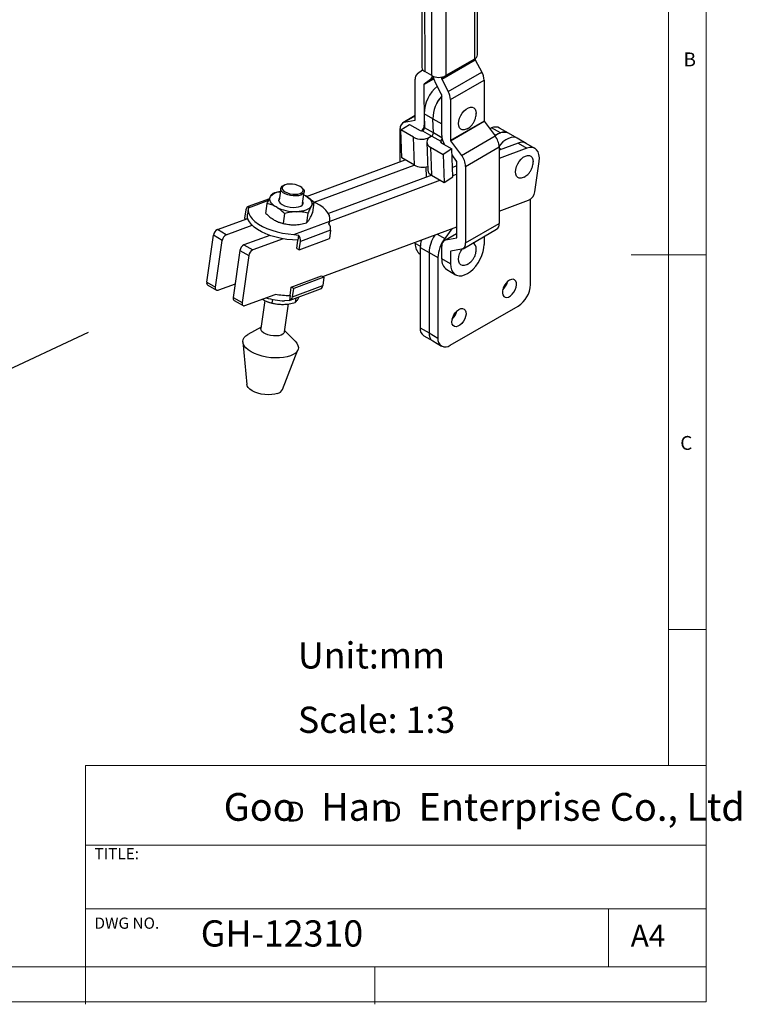
# Model space of a CAD drawing. Units: millimetres. Extents: x 5 to 297, y 6 to 206.
# Drawn here: x 201 to 297, y 6 to 137 of the extents above; entities that cross this region are included whole.
import ezdxf

# ---------------------------------------------------------------- set-up
doc = ezdxf.new("R2010")
doc.units = ezdxf.units.MM
doc.layers.add('DIM', color=5, linetype='Continuous')
doc.layers.add('SLD-0', color=179, linetype='Continuous')
doc.styles.add('SLDTEXTSTYLE0', font='TXT', dxfattribs={"width": 0.663})
doc.styles.add('SLDTEXTSTYLE1', font='TXT', dxfattribs={"width": 0.75})
doc.styles.add('SLDTEXTSTYLE2', font='TXT', dxfattribs={"width": 0.620935})
doc.dimstyles.new('SLDDIMSTYLE0', dxfattribs={"dimtxt": 3.175, "dimasz": 2.4, "dimexe": 0, "dimexo": 0.0625, "dimgap": 0.79375, "dimtad": 1, "dimdec": 4, "dimlfac": 3, "dimzin": 12, "dimdsep": 46, "dimtxsty": 'SLDTEXTSTYLE1', "dimsah": 1, "dimcen": 0.09, "dimazin": 3, "dimtfac": 1, "dimtofl": 0, "dimtmove": 0, "dimatfit": 3, "dimfxl": 0, "dimfrac": 2, "dimtolj": 1, "dimtzin": 12, "dimarcsym": 0})

# ---------------------------------------------------------------- blocks, each defined once
blk = doc.blocks.new('SW_NOTE_0')
at = {"layer": 'DIM', "char_height": 2.65, "attachment_point": 1, "style": 'SLDTEXTSTYLE0'}
for insert in [(0, 3.41), (12.95, 3.41)]:
    blk.add_mtext('D', dxfattribs=dict(at, insert=insert))
blk = doc.blocks.new('_D_1')
at = {"layer": 'DIM'}
blk.add_arc((154.93, 69.94), 38.09, 25.0608, 90.0608, dxfattribs=at)
for points in [[(154.89, 108.03), (157.28, 107.55), (157.3, 108.35)], [(189.44, 86.07), (188.71, 88.39), (187.99, 88.03)]]:
    blk.add_solid(points, dxfattribs=at)
at = {"layer": 'DIM', "insert": (179.63, 104.28), "char_height": 3.175, "attachment_point": 1, "rotation": 319.9428, "style": 'SLDTEXTSTYLE1'}
blk.add_mtext('65°', dxfattribs=at)

msp = doc.modelspace()

# ---------------------------------------------------------------- linework, layer by layer
at = {"color": 7, "linetype": 'Continuous', "lineweight": 25}
for p, q in [((261.403927, 157.790742), (261.426398, 132.089806)), ((261.816922, 132.635244), (261.794445, 158.343657)), ((254.361884, 156.670381), (254.384359, 130.965706)), ((254.752408, 156.126175), (254.774883, 130.421501)), ((255.717692, 129.877228), (255.695217, 155.581903)), ((257.580838, 155.579256), (257.60331, 129.878327)), ((261.518682, 132.025719), (257.040342, 129.435207)), ((257.046235, 129.413411), (261.524576, 132.003923)), ((261.426398, 132.089806), (257.60331, 129.878327)), ((261.518574, 132.148932), (261.518682, 132.025719)), ((261.524576, 132.003923), (262.397896, 130.357522)), ((253.806117, 130.141647), (254.500782, 130.651286)), ((255.717692, 129.877228), (254.774883, 130.421501)), ((257.919555, 127.76701), (262.397896, 130.357522)), ((253.511351, 123.951547), (253.506587, 129.397843)), ((255.56151, 129.370455), (254.690372, 128.732442)), ((257.036873, 127.377836), (256.163739, 129.022796)), ((257.040124, 129.684216), (257.040342, 129.435207)), ((257.046235, 129.413411), (257.919555, 127.76701)), ((258.22069, 126.676449), (262.699031, 129.266961)), ((262.699031, 129.266961), (262.703795, 123.820665)), ((254.684496, 128.71785), (254.68926, 123.271136)), ((257.047545, 121.909727), (257.042781, 127.356442)), ((258.22069, 126.676449), (258.225454, 121.230153)), ((255.868727, 124.119125), (254.690215, 124.799465)), ((254.690215, 124.799465), (254.756217, 122.910016)), ((253.510834, 124.54221), (251.860786, 123.587734)), ((252.043928, 123.655476), (253.497648, 123.935678)), ((253.509235, 123.94238), (253.497648, 123.935678)), ((255.934728, 122.229675), (255.868727, 124.119125)), ((257.046175, 123.476373), (257.046068, 123.599007)), ((262.703795, 123.820665), (258.225454, 121.230153)), ((258.239199, 121.198439), (262.717539, 123.78895)), ((262.717539, 123.78895), (264.173218, 121.829189)), ((251.51379, 118.386085), (251.509921, 122.809347)), ((251.576716, 122.637248), (252.753667, 123.370427)), ((253.273772, 121.657558), (251.576716, 122.637248)), ((251.707089, 118.904963), (251.576716, 122.637248)), ((252.753667, 123.370427), (254.167881, 122.554019)), ((254.350405, 122.502133), (254.709822, 122.710039)), ((254.503201, 122.512185), (255.708522, 121.816368)), ((255.934728, 122.229675), (254.756217, 122.910016)), ((263.441834, 122.813842), (263.706245, 122.911993)), ((264.884757, 122.231653), (263.706245, 122.911993)), ((264.092673, 121.937627), (264.884757, 122.231653)), ((265.949627, 122.204827), (264.771116, 122.885167)), ((267.128138, 121.524486), (265.949627, 122.204827)), ((253.404146, 117.925273), (253.273772, 121.657558)), ((255.067976, 120.999683), (255.19835, 117.267398)), ((255.708522, 121.816368), (255.53563, 121.708666)), ((255.708522, 121.816368), (256.913843, 121.120551)), ((256.996308, 120.921202), (258.410521, 120.104794)), ((258.239199, 121.198439), (259.694877, 119.238677)), ((259.694877, 119.238677), (264.173218, 121.829189)), ((267.241779, 120.870973), (264.709626, 119.931023)), ((268.30665, 120.844146), (267.128138, 121.524486)), ((267.241779, 120.870973), (268.420291, 120.190632)), ((255.536514, 120.351305), (257.23357, 119.371616)), ((255.536514, 120.351305), (255.666887, 116.61902)), ((258.410521, 120.104794), (257.23357, 119.371616)), ((258.540895, 116.372509), (258.410521, 120.104794)), ((260.230905, 117.77483), (264.709246, 120.365342)), ((264.709246, 120.365342), (264.718174, 110.158298)), ((268.420291, 120.190632), (264.710603, 118.813575)), ((269.485161, 120.163806), (268.30665, 120.844146)), ((239.017772, 113.747492), (252.178494, 118.632827)), ((253.404146, 117.925273), (251.707089, 118.904963)), ((257.23357, 119.371616), (257.363944, 115.63933)), ((259.042062, 118.484863), (258.438735, 119.297115)), ((259.061317, 108.248129), (259.052374, 118.46062)), ((269.465321, 114.385388), (270.040917, 118.442133)), ((240.047218, 113.011819), (253.357005, 117.952486)), ((254.93787, 117.709717), (254.986356, 116.32169)), ((259.052925, 117.831224), (258.497147, 117.624916)), ((260.230905, 117.77483), (260.239833, 107.567786)), ((255.714028, 116.591806), (241.930452, 111.475266)), ((256.892539, 115.911466), (242.106239, 110.422709)), ((255.666887, 116.61902), (257.363944, 115.63933)), ((257.363944, 115.63933), (258.540895, 116.372509)), ((259.053904, 116.713777), (258.535694, 116.521414)), ((235.566663, 114.808453), (235.348587, 113.271472)), ((236.0136, 115.247616), (235.858522, 115.162247)), ((238.528254, 114.783449), (238.403045, 114.908587)), ((238.492102, 112.825451), (238.710179, 114.362432)), ((234.063559, 113.457784), (231.222568, 112.403192)), ((238.899538, 113.829128), (238.65106, 113.945771)), ((238.652907, 113.958787), (238.899538, 113.829128)), ((264.716744, 111.793247), (268.644681, 113.25132)), ((268.893567, 101.994014), (268.893567, 113.394962)), ((230.918527, 111.955061), (230.760755, 110.843104)), ((231.230012, 112.118987), (231.124831, 111.377682)), ((231.341732, 112.42698), (231.24682, 112.211338)), ((233.581199, 111.503073), (233.766782, 112.811044)), ((239.839221, 111.631835), (240.024804, 112.939806)), ((227.135327, 109.336662), (231.168315, 110.83373)), ((230.760755, 110.843104), (230.930142, 110.745319)), ((231.112745, 110.813102), (231.135216, 110.97147)), ((236.080189, 111.475543), (235.894606, 110.167572)), ((237.32346, 108.703369), (242.110724, 110.480428)), ((239.2092, 111.539924), (239.023617, 110.231953)), ((241.993309, 110.10619), (242.110724, 110.480428)), ((242.049744, 110.024536), (242.127532, 110.572779)), ((228.313838, 108.656322), (227.135327, 109.336662)), ((228.313838, 108.656322), (231.744065, 109.929642)), ((235.323716, 110.327225), (235.373368, 110.309396)), ((242.228656, 109.254097), (238.192534, 107.755866)), ((241.191864, 103.060679), (259.060051, 109.693451)), ((242.228656, 109.254097), (242.070885, 108.14214)), ((258.399896, 109.448398), (257.44735, 108.128301)), ((259.888969, 106.79075), (264.367309, 109.381262)), ((260.239833, 107.567786), (264.718174, 110.158298)), ((225.702265, 102.335055), (226.588435, 108.580694)), ((227.766946, 107.900354), (226.588435, 108.580694)), ((226.880776, 101.654715), (227.766946, 107.900354)), ((234.101088, 108.568961), (230.67086, 107.295642)), ((235.882361, 108.11237), (231.849372, 106.615302)), ((237.32346, 108.703369), (237.957188, 108.607959)), ((237.705487, 106.833996), (237.863258, 107.945953)), ((237.957188, 108.607959), (237.863258, 107.945953)), ((238.034763, 106.643909), (242.070885, 108.14214)), ((238.034763, 106.643909), (238.192534, 107.755866)), ((259.0608, 108.838026), (257.410728, 107.883536)), ((257.593869, 107.951278), (259.050851, 108.232108)), ((262.717231, 108.426768), (262.718167, 107.356654)), ((230.123969, 106.539674), (229.237799, 100.294035)), ((230.123969, 106.539674), (231.30248, 105.859334)), ((230.67086, 107.295642), (231.849372, 106.615302)), ((237.705487, 106.833996), (238.034763, 106.643909)), ((253.525781, 107.487502), (253.525648, 107.63905)), ((254.185746, 106.960165), (255.364258, 106.279824)), ((254.185746, 106.960165), (254.185746, 96.22473)), ((257.061315, 105.446482), (257.059863, 107.105943)), ((258.238375, 106.425603), (258.239826, 104.766142)), ((259.705827, 106.723008), (258.248845, 106.442178)), ((231.30248, 105.859334), (230.41631, 99.613695)), ((254.181747, 106.04027), (254.185746, 106.037961)), ((255.364258, 106.279824), (255.364258, 95.54439)), ((255.364258, 106.279824), (256.542769, 105.599484)), ((256.542769, 105.599484), (256.542769, 94.86405)), ((258.239826, 104.766142), (257.061315, 105.446482)), ((257.717281, 103.99925), (258.895792, 103.31891)), ((236.972533, 101.668212), (241.008655, 103.166443)), ((241.337931, 102.976356), (237.30181, 101.478125)), ((241.008655, 103.166443), (241.337931, 102.976356)), ((241.337931, 102.976356), (241.18016, 101.8644)), ((225.702265, 102.335055), (226.880776, 101.654715)), ((225.833031, 101.929955), (227.011542, 101.249615)), ((229.489819, 102.070245), (227.262029, 101.243277)), ((236.814762, 100.556256), (236.972533, 101.668212)), ((236.839997, 99.918037), (240.876119, 101.416268)), ((237.30181, 101.478125), (236.972533, 101.668212)), ((237.144038, 100.366169), (241.18016, 101.8644)), ((237.144038, 100.366169), (237.30181, 101.478125)), ((229.237799, 100.294035), (230.41631, 99.613695)), ((229.368565, 99.888935), (230.547076, 99.208595)), ((230.797563, 99.202256), (234.830552, 100.699325)), ((233.447626, 99.873689), (232.916436, 96.129914)), ((233.101749, 100.057583), (233.199148, 99.990333)), ((234.456401, 100.031246), (234.38729, 99.544153)), ((236.720833, 99.89425), (236.064603, 99.831063)), ((236.814762, 100.556256), (236.720833, 99.89425)), ((237.600257, 100.20025), (237.516301, 99.608534)), ((237.892665, 100.086904), (238.035482, 100.361808)), ((233.8164, 99.703806), (233.866052, 99.685977)), ((236.059952, 95.683893), (236.589759, 99.417922)), ((258.192685, 93.911264), (267.243652, 99.136276)), ((232.945824, 96.337038), (231.196256, 95.359223)), ((254.185746, 96.22473), (255.364258, 95.54439)), ((237.497854, 94.465113), (236.08934, 95.891017)), ((254.66909, 95.156425), (255.847602, 94.476085)), ((255.364258, 95.54439), (256.542769, 94.86405)), ((230.518175, 94.341746), (231.036602, 88.679507)), ((235.793095, 88.004627), (237.866138, 93.299172)), ((255.847602, 94.476085), (257.026113, 93.795745))]:
    msp.add_line(p, q, dxfattribs=at)
at = {"color": 8, "linetype": 'Continuous', "lineweight": 25}
for p, q in [((254.684496, 128.71785), (255.974789, 129.464225)), ((255.971719, 129.473642), (254.690372, 128.732442)), ((255.937611, 129.588012), (255.56151, 129.370455)), ((252.043928, 123.655476), (253.510867, 124.504032)), ((255.868727, 124.119125), (257.046207, 123.43938)), ((254.68926, 123.271136), (254.742526, 123.301947)), ((257.081077, 121.567902), (255.934728, 122.229675)), ((257.006201, 120.915491), (256.995065, 121.234309)), ((265.011622, 120.043125), (264.709375, 120.217609)), ((233.944273, 113.212648), (231.24682, 112.211338)), ((256.428359, 108.716552), (257.44735, 108.128301)), ((257.593869, 107.951278), (259.060834, 108.799849)), ((259.057384, 108.235887), (259.050851, 108.232108)), ((254.189324, 107.104447), (253.525781, 107.487502)), ((258.238375, 106.425603), (258.276116, 106.447434))]:
    msp.add_line(p, q, dxfattribs=at)
at = {"color": 7, "linetype": 'Continuous', "lineweight": 25, "flags": 128}
for points in [[(260.445595, 122.781311), (260.321148, 122.71924), (260.045296, 122.638508), (259.793731, 122.645747), (259.581073, 122.740538), (259.419682, 122.917371), (259.318936, 123.165969), (259.28469, 123.471884), (259.318936, 123.817339), (259.419682, 124.182256), (259.581073, 124.545427), (259.793731, 124.885747), (260.045296, 125.183437), (260.321148, 125.421197), (260.605255, 125.585209), (260.881107, 125.665941), (261.132672, 125.658702), (261.34533, 125.563911), (261.506722, 125.387078), (261.607468, 125.13848), (261.641713, 124.832565), (261.641713, 124.832565)], [(267.128138, 121.524486), (266.942748, 121.606574), (266.636686, 121.656858), (266.300131, 121.621896), (265.944175, 121.502841), (265.580554, 121.303616), (265.221251, 121.030789), (264.878111, 120.693353), (264.704586, 120.489407)], [(267.128138, 121.524486), (266.942748, 121.606574), (266.636686, 121.656858), (266.300131, 121.621896), (265.944175, 121.502841), (265.580554, 121.303616), (265.221251, 121.030789), (264.878111, 120.693353), (264.704586, 120.489407)], [(270.040917, 118.442133), (270.071687, 118.912078), (270.025466, 119.335819), (269.904028, 119.697069), (269.712043, 119.981942), (269.45689, 120.179488), (269.148375, 120.282115), (268.798358, 120.285878), (268.420291, 120.190632)], [(268.051003, 116.339088), (267.926556, 116.277016), (267.650704, 116.196284), (267.399139, 116.203524), (267.186481, 116.298315), (267.02509, 116.475148), (266.924344, 116.723745), (266.890098, 117.029661), (266.924344, 117.375115), (267.02509, 117.740032), (267.186481, 118.103204), (267.399139, 118.443524), (267.650704, 118.741214), (267.926556, 118.978974), (268.210663, 119.142986), (268.486515, 119.223718), (268.73808, 119.216478), (268.950738, 119.121688), (269.112129, 118.944855), (269.212875, 118.696257), (269.247121, 118.390341), (269.247121, 118.390341)], [(238.528254, 114.783449), (238.569737, 114.739202), (238.685548, 114.554918), (238.711447, 114.372408), (238.645926, 114.202279), (238.492795, 114.054418), (238.260953, 113.937418), (237.963873, 113.858079), (237.618821, 113.821012), (237.24585, 113.82837), (236.866635, 113.879727), (236.503216, 113.972098), (236.176712, 114.100113), (235.906099, 114.256335), (235.707105, 114.431683), (235.591293, 114.615966), (235.565395, 114.798476), (235.630915, 114.968605), (235.784046, 115.116466), (235.858522, 115.162247)], [(236.154445, 115.311358), (235.932692, 115.196572), (235.794519, 115.050083), (235.749342, 114.881874), (235.800239, 114.703409), (235.943742, 114.526848), (236.170072, 114.364226), (236.463803, 114.226623), (236.80492, 114.123419), (237.170175, 114.061645), (237.534678, 114.045511), (237.873587, 114.076118), (238.163807, 114.151378), (238.385559, 114.266165), (238.523732, 114.412654), (238.568909, 114.580862), (238.518012, 114.759328), (238.374509, 114.935888), (238.14818, 115.098511), (237.854448, 115.236113), (237.513331, 115.339318), (237.148076, 115.401092), (236.783574, 115.417226), (236.444665, 115.386619), (236.154445, 115.311358)], [(234.954923, 112.364865), (234.710292, 112.522092), (234.503592, 112.689156), (234.338362, 112.863198), (234.217428, 113.041241), (234.142859, 113.220237), (234.115932, 113.397125), (234.137107, 113.568878), (234.206022, 113.732556)], [(235.388762, 113.554624), (235.298277, 113.412259), (235.277325, 113.225787), (235.35226, 113.03183), (235.518727, 112.841661), (235.76705, 112.666331), (236.082799, 112.516029), (236.447623, 112.399491), (236.840321, 112.323489), (237.238069, 112.292441), (237.617752, 112.308151), (237.957305, 112.369706), (238.236994, 112.473528), (238.440564, 112.613583), (238.556185, 112.781733), (238.577136, 112.968205), (238.532278, 113.108602)], [(238.899538, 113.829128), (239.14417, 113.671901), (239.35087, 113.504837), (239.5161, 113.330794), (239.637034, 113.152752), (239.711602, 112.973755), (239.73853, 112.796867), (239.717355, 112.625115), (239.64844, 112.461436)], [(242.110724, 110.480428), (242.136097, 110.834037), (242.057961, 111.197354), (241.877797, 111.563489), (241.599022, 111.925496), (241.226925, 112.276509), (240.768563, 112.609872), (240.232629, 112.91926), (239.856576, 113.100599)], [(231.24682, 112.211338), (231.221447, 111.857729), (231.299583, 111.494412), (231.479747, 111.128278), (231.758522, 110.766271), (232.130619, 110.415257), (232.588981, 110.081895), (233.124915, 109.772507), (233.728256, 109.492961), (234.387559, 109.24856), (235.090319, 109.043939), (235.823208, 108.882979), (236.572325, 108.768733), (237.32346, 108.703369)], [(239.64844, 112.461436), (239.532964, 112.308632), (239.372904, 112.169317), (239.170998, 112.045875), (238.9307, 111.940418), (238.656122, 111.85475), (238.351963, 111.790338), (238.023426, 111.748283), (237.676132, 111.729304)], [(237.863258, 107.945953), (237.134833, 107.966887), (236.396125, 108.03615), (235.660668, 108.152475), (234.941939, 108.313728), (234.253105, 108.516955), (233.60679, 108.758434), (233.014833, 109.033738), (232.488083, 109.337825), (232.03619, 109.665121), (231.667434, 110.009632), (231.388572, 110.365043), (231.204713, 110.724843), (231.119226, 111.082439), (231.124831, 111.377682)], [(258.239826, 104.766142), (258.274237, 104.337042), (258.375638, 103.960336), (258.540948, 103.64747), (258.765146, 103.40795), (259.041417, 103.249053), (259.361369, 103.175608), (259.71528, 103.189846), (260.092395, 103.291335), (260.481257, 103.476991), (260.870051, 103.741173), (261.246962, 104.075854), (261.60054, 104.470864), (261.920039, 104.914202), (262.195754, 105.392397), (262.419305, 105.890919), (262.583902, 106.394621), (262.684542, 106.888198), (262.718167, 107.356654)], [(260.46139, 104.690484), (260.336943, 104.628413), (260.061091, 104.547681), (259.809526, 104.554921), (259.596868, 104.649711), (259.435477, 104.826544), (259.334731, 105.075142), (259.300485, 105.381058), (259.334731, 105.726512), (259.435477, 106.091429), (259.596868, 106.4546), (259.769818, 106.738921)], [(266.08871, 102.579465), (265.834344, 102.392249), (265.598842, 102.138173), (265.399672, 101.83608), (265.251604, 101.508375), (265.165621, 101.179362), (265.148099, 100.873443), (265.200338, 100.613307), (265.318464, 100.418245), (265.493715, 100.302727), (265.713094, 100.275318), (265.960331, 100.338051), (266.21709, 100.486274), (266.464327, 100.708995), (266.683706, 100.989694), (266.858957, 101.307553), (266.977083, 101.638999), (267.029322, 101.95945), (267.0118, 102.245138), (266.925817, 102.474877), (266.777749, 102.631627), (266.578579, 102.703763), (266.343077, 102.685935), (266.08871, 102.579465)], [(227.262029, 101.243277), (227.173084, 101.220885), (227.090741, 101.221785), (227.018162, 101.245943), (226.958138, 101.292429), (226.912975, 101.359458), (226.884408, 101.444454), (226.873536, 101.54415), (226.880776, 101.654715)], [(230.41631, 99.613695), (230.40907, 99.503129), (230.419942, 99.403434), (230.448508, 99.318438), (230.493672, 99.251409), (230.553696, 99.204922), (230.626275, 99.180765), (230.708618, 99.179865), (230.797563, 99.202256)], [(259.347626, 98.687919), (259.601993, 98.794389), (259.837494, 98.812218), (260.036665, 98.740082), (260.184732, 98.583332), (260.270715, 98.353593), (260.288237, 98.067904), (260.235998, 97.747454), (260.117872, 97.416008), (259.942621, 97.098148), (259.723242, 96.817449), (259.476005, 96.594729), (259.219247, 96.446506), (258.97201, 96.383772), (258.75263, 96.411181), (258.577379, 96.5267), (258.459254, 96.721761), (258.407015, 96.981898), (258.424536, 97.287817), (258.51052, 97.616829), (258.658587, 97.944534), (258.857757, 98.246627), (259.093259, 98.500704), (259.347626, 98.687919)], [(236.059952, 95.683893), (235.9957, 95.52374), (235.842569, 95.375879), (235.610726, 95.258879), (235.313646, 95.17954), (234.968594, 95.142473), (234.595623, 95.149832), (234.216408, 95.201188), (233.852989, 95.293559), (233.526485, 95.421575), (233.255873, 95.577796), (233.056878, 95.753144), (232.941067, 95.937428), (232.915168, 96.119937), (232.916436, 96.129914)], [(237.497854, 94.465113), (237.506404, 94.45641), (237.733057, 94.177546), (237.873182, 93.894553), (237.92333, 93.6144), (237.882266, 93.343984), (237.751001, 93.089965), (237.532767, 92.858596), (237.232937, 92.655576), (236.858896, 92.485902), (236.419852, 92.353754), (235.926617, 92.262385), (235.391335, 92.214044), (234.827187, 92.209922), (234.248064, 92.250121), (233.668227, 92.333651), (233.101952, 92.458454), (232.563183, 92.621458), (232.065187, 92.81865), (231.620225, 93.045173), (231.239255, 93.29545), (230.931657, 93.563319), (230.705004, 93.842182), (230.564879, 94.125175), (230.514731, 94.405328), (230.555795, 94.675744), (230.68706, 94.929764), (230.905294, 95.161132), (231.196256, 95.359223)], [(235.141086, 87.47818), (234.780058, 87.375308), (234.367234, 87.3143), (233.918479, 87.2975), (233.451039, 87.325553), (232.982876, 87.397383), (232.531982, 87.510228), (232.115685, 87.659752), (231.749982, 87.840208), (231.448928, 88.044662), (231.224092, 88.265257), (231.084113, 88.493515), (231.036602, 88.679507)]]:
    msp.add_lwpolyline(points, dxfattribs=at)
at = {"color": 7, "linetype": 'Continuous', "lineweight": 25}
for centre, radius, start, end in [((261.161251, 132.69217), 0.658138, 293.75807788, 355.03800086), ((261.565365, 132.026648), 0.046692, 181.13994774, 209.12301092), ((254.394669, 129.472424), 0.891208, 131.33018343, 184.80044784), ((255.051923, 131.03253), 0.670901, 185.71632173, 245.61048873), ((260.29855, 129.190976), 2.401683, 1.81303223, 29.0596673), ((255.091493, 129.957903), 0.752337, 308.66331744, 349.3555768), ((256.659442, 131.695368), 2.047566, 242.6169947, 297.44975609), ((258.473546, 130.272446), 2.626183, 190.52586774, 208.41424095), ((257.087023, 129.436136), 0.046691, 181.13953414, 209.12341639), ((254.701918, 128.719313), 0.017483, 131.33018362, 184.80044713), ((259.582312, 124.684068), 4.893458, 129.57614178, 178.64872704), ((255.820209, 126.600464), 2.401683, 1.81303202, 29.05966728), ((260.760575, 123.992747), 4.893481, 139.43880626, 178.52012292), ((260.631584, 124.042315), 4.763476, 138.88285068, 179.0760785), ((256.995689, 127.354951), 0.047115, 1.81303186, 29.05966784), ((252.267057, 122.92308), 0.765631, 106.94368934, 188.54283448), ((253.497514, 123.949644), 0.013967, 270.55066604, 7.8298693), ((262.756023, 123.824464), 0.052366, 184.16050484, 222.70160577), ((254.392911, 122.992959), 0.493262, 242.85724754, 282.92017121), ((253.876056, 123.171528), 0.819282, 304.37060366, 6.98322671), ((254.251845, 122.91954), 0.504461, 319.95710824, 358.9182033), ((255.423354, 122.240998), 0.511499, 303.88403891, 358.73159321), ((264.211511, 121.820093), 1.203137, 62.28193846, 114.83188223), ((265.356666, 120.655201), 1.659199, 69.06075958, 135.27103437), ((265.390023, 121.139753), 1.203137, 62.28193836, 114.83188258), ((254.357429, 123.775221), 2.378825, 242.9001142, 299.68868296), ((255.819346, 121.03017), 0.735426, 112.69241246, 247.38216361), ((257.050981, 121.06055), 0.14969, 156.36958467, 248.5774415), ((256.568604, 121.580841), 0.549503, 320.90345017, 347.1423085), ((259.499692, 121.994465), 2.45361, 181.97915798, 212.74178481), ((258.277682, 121.233952), 0.052366, 184.16050344, 222.70157043), ((262.13127, 120.25141), 2.580492, 2.5305025, 37.69266187), ((267.747045, 119.779073), 1.203137, 62.28193834, 114.83188229), ((258.998724, 118.452114), 0.05432, 9.00828154, 37.07741229), ((257.65293, 117.660898), 2.580492, 2.53050232, 37.69266215), ((254.48952, 120.0431), 2.379754, 242.86512165, 286.89027819), ((256.012668, 117.36237), 0.819837, 186.6522173, 245.05378764), ((235.715719, 112.405158), 2.010267, 95.89103354, 138.67650553), ((267.988429, 114.590152), 1.491019, 296.11259592, 352.10652997), ((231.403805, 111.945595), 0.485371, 97.34752125, 178.88251009), ((237.517418, 117.193087), 5.466087, 242.0436525, 271.66388327), ((227.573159, 108.444116), 0.994151, 116.12996892, 172.10365543), ((237.31442, 115.812269), 5.835177, 250.57050894, 271.11211389), ((241.047608, 109.386441), 1.188439, 353.60628019, 37.27382735), ((263.903745, 110.058314), 0.820543, 304.39869549, 6.99891394), ((228.75167, 107.763776), 0.994151, 116.12996838, 172.10365572), ((237.011487, 107.88821), 1.188439, 353.60628024, 37.27382728), ((257.874493, 106.908727), 3.689105, 163.79332265, 179.20109559), ((259.841257, 106.09527), 4.480802, 145.92586913, 177.63944113), ((261.069954, 105.406265), 4.531307, 143.07869106, 177.55611547), ((257.816768, 107.219135), 0.765322, 106.93274039, 188.50532792), ((259.046638, 108.246289), 0.014793, 286.54326465, 7.14445549), ((231.108693, 106.403096), 0.994151, 116.12996843, 172.10365569), ((232.287204, 105.722756), 0.99415, 116.12996817, 172.10365619), ((255.064775, 107.312783), 1.54888, 173.52305926, 235.24227955), ((258.253216, 106.427822), 0.015006, 106.93274361, 188.50531857), ((259.483089, 107.454975), 0.765106, 286.92502443, 8.47888817), ((260.892734, 106.84663), 0.771934, 352.19037696, 66.09330016), ((258.600309, 105.271763), 1.54888, 173.52305926, 235.24227959), ((226.08038, 102.233455), 0.391527, 164.95982402, 230.82031515), ((240.668316, 101.884461), 0.512237, 293.93355024, 357.75547356), ((263.694683, 102.872786), 2.175273, 313.33835586, 346.66702067), ((263.692622, 102.873976), 2.177553, 313.35631282, 346.64906372), ((265.311396, 102.157022), 3.585878, 302.60547835, 357.39452151), ((229.602461, 100.188092), 0.379739, 163.80017877, 231.97996305), ((236.68737, 111.398893), 11.584581, 254.47030317, 266.9183907), ((236.785092, 112.075807), 11.519589, 260.24803037, 270.1475741), ((236.65876, 100.375635), 0.485371, 277.34752107, 358.88251017), ((235.807103, 105.18885), 5.835177, 250.57050894, 271.11211389), ((256.951537, 98.98243), 2.177553, 313.35631282, 346.64906372), ((255.295679, 96.083414), 1.118893, 172.74417045, 235.94364917), ((256.474191, 95.403074), 1.118893, 172.74417045, 235.94364917), ((257.548609, 94.700886), 1.018988, 170.78596302, 309.20328524), ((234.907751, 88.43415), 0.984035, 283.71663126, 334.11970362)]:
    msp.add_arc(centre, radius, start, end, dxfattribs=at)
for points, knots in [([(261.329167, 123.652313), (261.398178, 123.78796), (261.495986, 123.980211), (261.584979, 124.289768), (261.636278, 124.553155), (261.637648, 124.757259), (261.6383, 124.85448)], [0, 0, 0, 0, 0.3621779792, 0.5133148101, 0.7681748773, 1, 1, 1, 1]), ([(260.443441, 122.788341), (260.524779, 122.834052), (260.693521, 122.928884), (260.907403, 123.113541), (261.133165, 123.347882), (261.25508, 123.537242), (261.329167, 123.652313)], [0, 0, 0, 0, 0.2229045622, 0.4624296028, 0.6733240661, 1, 1, 1, 1]), ([(254.503201, 122.512185), (254.52953, 122.520098), (254.581744, 122.53579), (254.619383, 122.575368), (254.638042, 122.594989)], [0, 0, 0, 0, 0.5042429204, 1, 1, 1, 1]), ([(256.995065, 121.234309), (256.978026, 121.213235), (256.944236, 121.171443), (256.923916, 121.137419), (256.913843, 121.120551)], [0, 0, 0, 0, 0.5042429055, 1, 1, 1, 1]), ([(268.934575, 117.21009), (269.003586, 117.345736), (269.101394, 117.537988), (269.190387, 117.847545), (269.241686, 118.110932), (269.243056, 118.315035), (269.243708, 118.412257)], [0, 0, 0, 0, 0.3621779792, 0.5133148101, 0.7681748773, 1, 1, 1, 1]), ([(268.048849, 116.346117), (268.130187, 116.391829), (268.298929, 116.486661), (268.512811, 116.671318), (268.738573, 116.905659), (268.860488, 117.095018), (268.934575, 117.21009)], [0, 0, 0, 0, 0.22290456216, 0.46242960278, 0.67332406607, 1, 1, 1, 1]), ([(234.582386, 114.210927), (234.845088, 114.284074), (235.153259, 114.369881), (235.463079, 114.396634), (235.508792, 114.400581)], [0, 0, 0, 0, 0.8524552038, 1, 1, 1, 1]), ([(233.766782, 112.811044), (233.841798, 112.986646), (233.993204, 113.34107), (234.134654, 113.601273), (234.206022, 113.732556)], [0, 0, 0, 0, 0.4954579635, 1, 1, 1, 1]), ([(234.206022, 113.732556), (234.27277, 113.838675), (234.407747, 114.053267), (234.523749, 114.15799), (234.582386, 114.210927)], [0, 0, 0, 0, 0.49451072853, 1, 1, 1, 1]), ([(240.024804, 112.939806), (239.845737, 113.11018), (239.48432, 113.454053), (239.095643, 113.703348), (238.899538, 113.829128)], [0, 0, 0, 0, 0.49545796348, 1, 1, 1, 1]), ([(234.954923, 112.364865), (234.75952, 112.465589), (234.364375, 112.669274), (233.967432, 112.763443), (233.766782, 112.811044)], [0, 0, 0, 0, 0.49451072853, 1, 1, 1, 1]), ([(236.080189, 111.475543), (235.901122, 111.645917), (235.539705, 111.98979), (235.151028, 112.239085), (234.954923, 112.364865)], [0, 0, 0, 0, 0.4954579635, 1, 1, 1, 1]), ([(237.676132, 111.729304), (237.412397, 111.712745), (236.879071, 111.67926), (236.348425, 111.543944), (236.080189, 111.475543)], [0, 0, 0, 0, 0.4945107285, 1, 1, 1, 1]), ([(239.2092, 111.539924), (238.963904, 111.596624), (238.468815, 111.711066), (237.941955, 111.723188), (237.676132, 111.729304)], [0, 0, 0, 0, 0.49545796348, 1, 1, 1, 1]), ([(239.64844, 112.461436), (239.578524, 112.332988), (239.437139, 112.073239), (239.285734, 111.718992), (239.2092, 111.539924)], [0, 0, 0, 0, 0.4945107285, 1, 1, 1, 1]), ([(240.024804, 112.939806), (239.967362, 112.888061), (239.851425, 112.783623), (239.71651, 112.56948), (239.64844, 112.461436)], [0, 0, 0, 0, 0.49545796347, 1, 1, 1, 1]), ([(233.581199, 111.503073), (233.760266, 111.332699), (234.121683, 110.988827), (234.51036, 110.739531), (234.706465, 110.613752)], [0, 0, 0, 0, 0.4954579635, 1, 1, 1, 1]), ([(234.706465, 110.613752), (234.901868, 110.513027), (235.297013, 110.309342), (235.693956, 110.215173), (235.894606, 110.167572)], [0, 0, 0, 0, 0.4945107285, 1, 1, 1, 1]), ([(239.023617, 110.231953), (239.081059, 110.283698), (239.196996, 110.388136), (239.331911, 110.602279), (239.399981, 110.710323)], [0, 0, 0, 0, 0.4954579635, 1, 1, 1, 1]), ([(239.399981, 110.710323), (239.469897, 110.838771), (239.611282, 111.09852), (239.762687, 111.452767), (239.839221, 111.631835)], [0, 0, 0, 0, 0.4945107285, 1, 1, 1, 1]), ([(235.894606, 110.167572), (236.139902, 110.110871), (236.634991, 109.99643), (237.161851, 109.984308), (237.427674, 109.978191)], [0, 0, 0, 0, 0.4954579635, 1, 1, 1, 1]), ([(237.427674, 109.978191), (237.691409, 109.99475), (238.224735, 110.028236), (238.755381, 110.163552), (239.023617, 110.231953)], [0, 0, 0, 0, 0.4945107285, 1, 1, 1, 1]), ([(261.344962, 105.561486), (261.413973, 105.697133), (261.511781, 105.889385), (261.600774, 106.198941), (261.652073, 106.462328), (261.653443, 106.666432), (261.654095, 106.763653)], [0, 0, 0, 0, 0.3621779792, 0.5133148101, 0.7681748773, 1, 1, 1, 1]), ([(260.459236, 104.697514), (260.540574, 104.743226), (260.709316, 104.838058), (260.923198, 105.022714), (261.14896, 105.257055), (261.270876, 105.446415), (261.344962, 105.561486)], [0, 0, 0, 0, 0.2229045622, 0.4624296028, 0.6733240661, 1, 1, 1, 1]), ([(233.199148, 99.990333), (233.394552, 99.889608), (233.789696, 99.685923), (234.186639, 99.591754), (234.38729, 99.544153)], [0, 0, 0, 0, 0.4945107285, 1, 1, 1, 1]), ([(237.516301, 99.608534), (237.573743, 99.660279), (237.68968, 99.764717), (237.824595, 99.97886), (237.892665, 100.086904)], [0, 0, 0, 0, 0.4954579635, 1, 1, 1, 1]), ([(234.38729, 99.544153), (234.632585, 99.487452), (235.127674, 99.373011), (235.654534, 99.360889), (235.920357, 99.354772)], [0, 0, 0, 0, 0.4954579635, 1, 1, 1, 1]), ([(235.920357, 99.354772), (236.184093, 99.371331), (236.717418, 99.404817), (237.248065, 99.540133), (237.516301, 99.608534)], [0, 0, 0, 0, 0.49451072853, 1, 1, 1, 1])]:
    msp.add_open_spline(points, degree=3, knots=knots, dxfattribs=at)
at = {"layer": 'DIM', "color": 1}
msp.add_line((154.931015, 69.935828), (209.949942, 95.662718), dxfattribs=at)
at = {"layer": 'SLD-0', "color": 179, "linetype": 'Continuous', "lineweight": 18}
for p, q in [((292.305875, 78.553948), (292.305875, 206.303948)), ((287.305875, 37.851886), (287.305875, 200.976886)), ((292.305875, 105.976886), (282.305875, 105.976886)), ((292.305875, 6.303948), (292.305875, 78.553948)), ((292.305875, 55.976886), (287.305875, 55.976886)), ((209.525277, 37.851886), (209.525277, 5.976886)), ((292.305875, 37.851886), (209.525277, 37.851886)), ((292.305875, 27.226886), (209.525277, 27.226886)), ((209.525277, 18.726814), (292.305875, 18.726814)), ((279.305875, 10.976886), (279.305875, 18.726814)), ((10.305875, 10.976886), (292.305875, 10.976886)), ((248.105875, 5.976886), (248.105875, 10.976886)), ((5.305875, 6.303948), (292.305875, 6.303948))]:
    msp.add_line(p, q, dxfattribs=at)

# ---------------------------------------------------------------- block references
at = {"layer": 'DIM'}
msp.add_blockref('SW_NOTE_0', (236.265542, 29.602637), dxfattribs=at)

# ---------------------------------------------------------------- texts
at = {"layer": 'DIM', "attachment_point": 1}
for s, insert, char_height, style in [('Unit:mm', (237.861766, 54.279763), 3.5, 'SLDTEXTSTYLE1'), ('Scale: 1:3', (237.861766, 45.686308), 3.5, 'SLDTEXTSTYLE1'), ('Goo   Han   Enterprise Co., Ltd', (227.959288, 34.16561), 3.70416667, 'SLDTEXTSTYLE2')]:
    msp.add_mtext(s, dxfattribs=dict(at, insert=insert, char_height=char_height, style=style))
at = {"layer": 'SLD-0', "color": 179, "attachment_point": 1, "style": 'SLDTEXTSTYLE1'}
for s, insert, char_height in [('B', (289.306354, 132.970032), 1.852083), ('C', (288.868046, 81.799363), 1.852083), ('TITLE:', (210.725208, 26.827879), 1.5), ('DWG NO.', (210.725208, 17.556707), 1.5), ('GH-12310', (224.897737, 17.182456), 3.5), ('A4', (282.26128, 16.595224), 2.9104167)]:
    msp.add_mtext(s, dxfattribs=dict(at, insert=insert, char_height=char_height))

# ---------------------------------------------------------------- dimensions: what is measured, and where the dimension line sits
at = {"layer": 'DIM'}
dim = msp.add_angular_dim_2l(base=(175.363301, 102.083353), line1=((209.949942, 95.662718), (154.931015, 69.935828)), line2=((154.866537, 130.672563), (154.931015, 69.935828)), dimstyle='SLDDIMSTYLE0', dxfattribs=at)
dim.commit()
dim.dimension.update_dxf_attribs({"geometry": '_D_1', "text_midpoint": (179.444716, 99.090933), "dimtype": 162})

doc.saveas('drawing.dxf')
